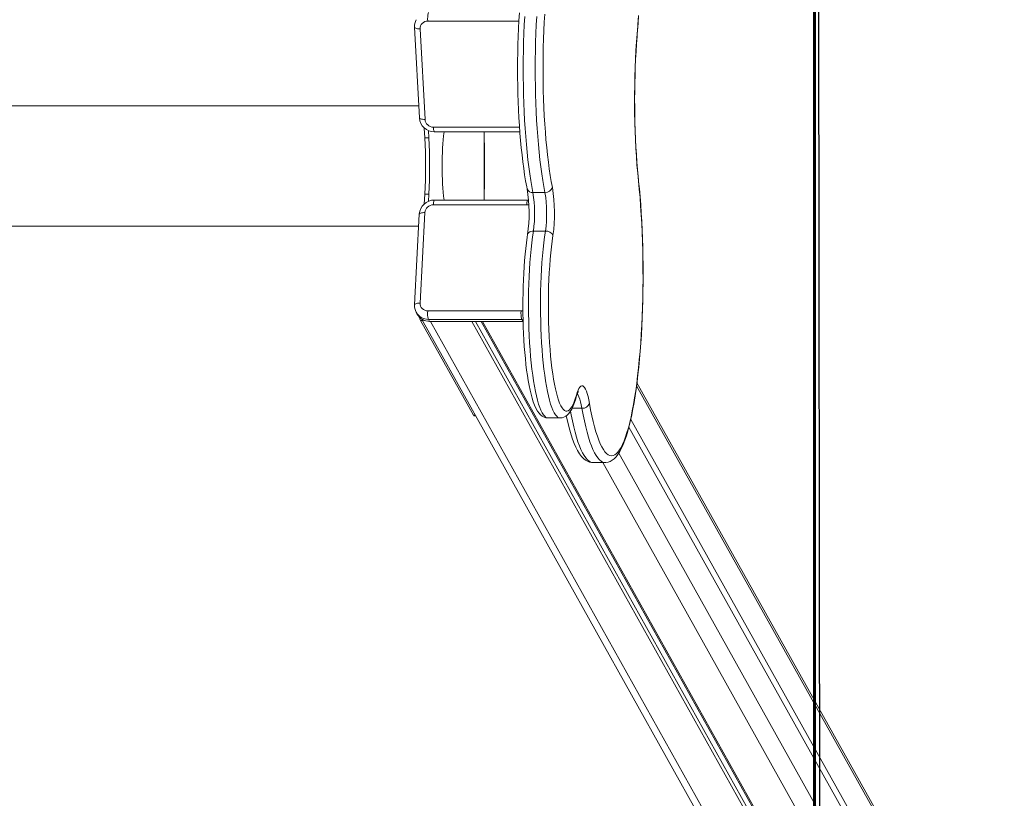
# Model space of a CAD drawing. Units: millimetres. Extents: x -10063 to 6498, y -18736 to -7655.
# Drawn here: x 5334 to 6061, y -12551 to -11976 of the extents above; entities that cross this region are included whole.
import ezdxf
from ezdxf.lldxf.tags import DXFTag

# ---------------------------------------------------------------- set-up
doc = ezdxf.new("R2010")
doc.units = ezdxf.units.MM
doc.layers.add('AREA MAX', color=3, linetype='Continuous')
doc.layers.add('PERIMETRO', color=7, linetype='Continuous')
tags = doc.linetypes.add('HIDDEN', pattern=[1.905, 1.27, -0.635]).pattern_tags.tags
tags[6:7] = [DXFTag(74, 4), DXFTag(75, 0), DXFTag(340, '0'), DXFTag(46, 1.0), DXFTag(50, 0.0), DXFTag(44, 0.0), DXFTag(45, 0.0)]
tags[4:5] = [DXFTag(74, 4), DXFTag(75, 0), DXFTag(340, '0'), DXFTag(46, 1.0), DXFTag(50, 0.0), DXFTag(44, 0.0), DXFTag(45, 0.0)]

msp = doc.modelspace()

# ---------------------------------------------------------------- linework, layer by layer
at = {"color": 7, "linetype": 'Continuous', "lineweight": 15}
for p, q in [((5625.126, -11981.328), (5628.731, -12048.179)), ((5629.29, -11982.541), (5632.895, -12049.393)), ((5628.253, -12039.314), (5286.123, -12039.314)), ((5632.393, -12055.732), (5632.788, -12063.06)), ((5635.453, -12057.69), (5635.742, -12063.06)), ((5639.942, -12058.64), (5702.94, -12058.64)), ((5676.623, -12058.64), (5676.623, -12108.934)), ((5635.742, -12063.06), (5632.788, -12063.06)), ((5632.788, -12104.568), (5632.395, -12111.85)), ((5635.742, -12104.568), (5632.788, -12104.568)), ((5635.742, -12104.568), (5635.455, -12109.888)), ((5721.484, -12103.402), (5712.621, -12103.402)), ((5708.019, -12112.452), (5639.083, -12112.452)), ((5708.848, -12108.934), (5639.912, -12108.934)), ((5709.339, -12108.963), (5708.848, -12108.934)), ((5628.701, -12119.395), (5625.097, -12186.247)), ((5632.865, -12118.182), (5629.26, -12185.033)), ((5286.123, -12128.314), (5628.22, -12128.314)), ((5721.808, -12131.806), (5712.945, -12131.806)), ((5626.398, -12191.885), (5627.227, -12193.368)), ((5634.86, -12190.763), (5703.797, -12190.763)), ((5629.573, -12197.926), (5668.708, -12267.892)), ((5630.203, -12196.641), (6051.93, -12950.75)), ((5704.368, -12197.021), (5635.432, -12197.021)), ((5635.432, -12197.021), (5636.261, -12198.504)), ((5636.261, -12198.504), (5705.198, -12198.504)), ((5667.376, -12198.504), (5977.434, -12752.933)), ((5670.087, -12198.504), (5976.46, -12746.344)), ((5674.279, -12198.504), (5975.436, -12737.016)), ((5675.254, -12198.504), (5975.255, -12734.948)), ((5704.368, -12197.021), (5705.198, -12198.504)), ((6014.588, -12646.437), (5789.407, -12243.779)), ((5669.223, -12268.342), (5670.301, -12268.342)), ((5723.714, -12269.834), (5732.577, -12269.834)), ((5784.809, -12270.897), (6002.252, -12659.716)), ((5783.392, -12276.738), (5999.627, -12663.399)), ((5783.432, -12276.587), (5999.696, -12663.299)), ((5756.867, -12302.76), (5765.73, -12302.76))]:
    msp.add_line(p, q, dxfattribs=at)
at = {"color": 8, "linetype": 'Continuous', "lineweight": 15}
for p, q in [((5702.256, -11976.811), (5634.89, -11976.811)), ((5789.542, -11986.092), (5789.601, -11986.501)), ((5639.112, -12055.123), (5702.688, -12055.123)), ((5630.922, -12197.926), (5629.573, -12197.926)), ((5636.847, -12198.504), (6060.658, -12956.34)), ((5705.295, -12196.983), (5704.368, -12197.021)), ((5789.098, -12246.105), (6013.488, -12647.347)), ((5748.791, -12262.661), (5741.513, -12262.661)), ((5670.049, -12267.892), (5668.708, -12267.892)), ((5775.937, -12295.868), (5990.256, -12679.103)), ((5764.087, -12302.76), (5983.005, -12694.217))]:
    msp.add_line(p, q, dxfattribs=at)
msp.add_lwpolyline([(5920.187, -8583.814), (5920.187, -16083.814), (3420.187, -16083.814), (3420.187, -18083.814), (-5079.813, -18083.814), (-5079.813, -14583.814), (-6079.813, -14584.439), (-6079.813, -11083.189), (-2079.813, -11083.814), (-2080.438, -8583.814), (5920.187, -8583.814)])
at = {"color": 7, "linetype": 'Continuous', "lineweight": 15, "flags": 128}
for points in [[(5702.632, -11970.666), (5702.277, -11976.405), (5701.975, -11982.238), (5701.726, -11988.152), (5701.531, -11994.129), (5701.391, -12000.155), (5701.307, -12006.214), (5701.277, -12012.288), (5701.302, -12018.364), (5701.383, -12024.423), (5701.519, -12030.451), (5701.709, -12036.432), (5701.954, -12042.348), (5702.252, -12048.186), (5702.603, -12053.929), (5703.006, -12059.564), (5703.46, -12065.074), (5703.965, -12070.446), (5704.518, -12075.666), (5705.12, -12080.721), (5705.768, -12085.598), (5706.461, -12090.286), (5707.2, -12094.773), (5707.981, -12099.05), (5708.287, -12100.605)], [(5706.543, -11973.428), (5706.205, -11979.623), (5705.926, -11985.914), (5705.706, -11992.282), (5705.547, -11998.71), (5705.447, -12005.178), (5705.409, -12011.667), (5705.432, -12018.159), (5705.515, -12024.635), (5705.659, -12031.075), (5705.863, -12037.461), (5706.127, -12043.774), (5706.449, -12049.996), (5706.829, -12056.108), (5707.267, -12062.094), (5707.759, -12067.934), (5708.306, -12073.613), (5708.905, -12079.114), (5709.555, -12084.42), (5710.253, -12089.517), (5710.999, -12094.389), (5711.789, -12099.021), (5712.621, -12103.402)], [(5721.484, -12103.402), (5720.652, -12099.021), (5719.862, -12094.389), (5719.117, -12089.517), (5718.418, -12084.42), (5717.768, -12079.114), (5717.169, -12073.613), (5716.622, -12067.934), (5716.13, -12062.094), (5715.693, -12056.108), (5715.312, -12049.996), (5714.99, -12043.774), (5714.726, -12037.461), (5714.522, -12031.075), (5714.378, -12024.635), (5714.295, -12018.159), (5714.272, -12011.667), (5714.311, -12005.178), (5714.41, -11998.71), (5714.57, -11992.282), (5714.789, -11985.914), (5715.069, -11979.623), (5715.406, -11973.428)], [(5721.37, -11971.574), (5721.005, -11977.609), (5720.698, -11983.751), (5720.451, -11989.981), (5720.264, -11996.282), (5720.138, -12002.631), (5720.073, -12009.012), (5720.07, -12015.403), (5720.129, -12021.785), (5720.249, -12028.139), (5720.43, -12034.445), (5720.671, -12040.683), (5720.972, -12046.835), (5721.332, -12052.881), (5721.75, -12058.802), (5722.224, -12064.581), (5722.752, -12070.2), (5723.335, -12075.642), (5723.968, -12080.889), (5724.651, -12085.926), (5725.382, -12090.736), (5726.158, -12095.306), (5726.977, -12099.621)], [(5789.601, -11986.501), (5789.824, -11983.689), (5790.208, -11978.243), (5790.539, -11972.689)], [(5789.542, -11986.092), (5789.974, -11980.416), (5790.347, -11974.605)], [(5790.515, -12094.797), (5789.944, -12088.994), (5789.433, -12083.011), (5788.982, -12076.867), (5788.594, -12070.584), (5788.271, -12064.181), (5788.012, -12057.681), (5787.819, -12051.105), (5787.692, -12044.476), (5787.632, -12037.816), (5787.64, -12031.148), (5787.715, -12024.493), (5787.856, -12017.874), (5788.064, -12011.313), (5788.338, -12004.833), (5788.676, -11998.455), (5789.078, -11992.201), (5789.542, -11986.092)], [(5790.564, -12094.274), (5790.288, -12091.571), (5789.801, -12086.327), (5789.363, -12080.937), (5788.973, -12075.415), (5788.633, -12069.778), (5788.345, -12064.042), (5788.11, -12058.224), (5787.927, -12052.339), (5787.799, -12046.406), (5787.724, -12040.44), (5787.704, -12034.459), (5787.738, -12028.48), (5787.827, -12022.52), (5787.969, -12016.597), (5788.166, -12010.726), (5788.415, -12004.924), (5788.717, -11999.209), (5789.069, -11993.597), (5789.473, -11988.103), (5789.601, -11986.501)], [(5676.685, -12108.934), (5676.735, -12093.151), (5676.735, -12074.477), (5676.685, -12058.64)], [(5754.325, -12259.107), (5755.2, -12263.839), (5756.116, -12268.305), (5757.071, -12272.492), (5758.063, -12276.39), (5759.087, -12279.987), (5760.143, -12283.274), (5761.227, -12286.243), (5762.336, -12288.885), (5763.468, -12291.194), (5764.618, -12293.163), (5765.785, -12294.786), (5766.965, -12296.061), (5768.154, -12296.982), (5769.35, -12297.549), (5770.55, -12297.759), (5771.75, -12297.611), (5772.947, -12297.106), (5774.138, -12296.246), (5775.32, -12295.033), (5776.489, -12293.469), (5777.642, -12291.56), (5778.777, -12289.31), (5779.891, -12286.725), (5780.979, -12283.812), (5782.04, -12280.579), (5783.07, -12277.035), (5784.068, -12273.189), (5785.029, -12269.051), (5785.952, -12264.633), (5786.834, -12259.946), (5787.673, -12255.003), (5788.467, -12249.816), (5789.213, -12244.401), (5789.909, -12238.77), (5790.554, -12232.94), (5791.145, -12226.926), (5791.682, -12220.744), (5792.163, -12214.41), (5792.586, -12207.942), (5792.95, -12201.356), (5793.255, -12194.671), (5793.5, -12187.904), (5793.683, -12181.073), (5793.805, -12174.197), (5793.865, -12167.294), (5793.863, -12160.381), (5793.8, -12153.479), (5793.674, -12146.605), (5793.486, -12139.778), (5793.238, -12133.015), (5792.929, -12126.336), (5792.561, -12119.757), (5792.134, -12113.297), (5791.65, -12106.972), (5791.11, -12100.8), (5790.515, -12094.797)], [(5765.728, -12302.72), (5766.486, -12302.728), (5768.134, -12302.437), (5769.685, -12301.87), (5771.151, -12301.048), (5772.561, -12299.961), (5773.952, -12298.564), (5775.345, -12296.795), (5776.729, -12294.626), (5778.063, -12292.102), (5779.312, -12289.31), (5780.486, -12286.273), (5781.598, -12282.998), (5782.654, -12279.483), (5783.663, -12275.73), (5784.625, -12271.742), (5785.544, -12267.524), (5786.419, -12263.082), (5787.251, -12258.424), (5788.039, -12253.557), (5788.782, -12248.491), (5789.479, -12243.237), (5790.129, -12237.805), (5790.732, -12232.207), (5791.285, -12226.455), (5791.789, -12220.562), (5792.242, -12214.54), (5792.643, -12208.404), (5792.991, -12202.167), (5793.287, -12195.843), (5793.528, -12189.447), (5793.716, -12182.993), (5793.848, -12176.495), (5793.926, -12169.969), (5793.948, -12163.43), (5793.915, -12156.892), (5793.827, -12150.371), (5793.684, -12143.881), (5793.487, -12137.438), (5793.235, -12131.056), (5792.93, -12124.75), (5792.571, -12118.533), (5792.16, -12112.421), (5791.698, -12106.427), (5791.186, -12100.564), (5790.654, -12095.14), (5790.564, -12094.274)], [(5708.653, -12134.364), (5708.35, -12136.393), (5707.805, -12140.431), (5707.308, -12144.643), (5706.861, -12149.013), (5706.465, -12153.524), (5706.12, -12158.162), (5705.828, -12162.908), (5705.589, -12167.745), (5705.404, -12172.655), (5705.274, -12177.619), (5705.199, -12182.618), (5705.179, -12187.634), (5705.215, -12192.646), (5705.307, -12197.636), (5705.453, -12202.584), (5705.654, -12207.471), (5705.908, -12212.279), (5706.216, -12216.99), (5706.576, -12221.585), (5706.986, -12226.048), (5707.446, -12230.362), (5707.955, -12234.512), (5708.512, -12238.483), (5709.115, -12242.264), (5709.763, -12245.84), (5710.458, -12249.204), (5711.2, -12252.348), (5711.991, -12255.267), (5712.84, -12257.961), (5713.759, -12260.435), (5714.775, -12262.702), (5715.94, -12264.781), (5717.124, -12266.41), (5718.296, -12267.631), (5719.506, -12268.557), (5720.792, -12269.236), (5722.161, -12269.668), (5723.737, -12269.834), (5723.765, -12269.831)], [(5727.381, -12135.126), (5726.794, -12139.206), (5726.256, -12143.506), (5725.77, -12148.007), (5725.339, -12152.688), (5724.963, -12157.527), (5724.646, -12162.502), (5724.388, -12167.589), (5724.19, -12172.766), (5724.054, -12178.008), (5723.981, -12183.291), (5723.969, -12188.591), (5724.021, -12193.882), (5724.135, -12199.142), (5724.31, -12204.345), (5724.547, -12209.467), (5724.843, -12214.484), (5725.198, -12219.374), (5725.61, -12224.114), (5726.076, -12228.682), (5726.596, -12233.056), (5727.166, -12237.217), (5727.784, -12241.146), (5728.447, -12244.823), (5729.151, -12248.233), (5729.894, -12251.359), (5730.673, -12254.187), (5731.483, -12256.704), (5732.321, -12258.898), (5733.182, -12260.759), (5734.064, -12262.278), (5734.962, -12263.449), (5735.871, -12264.266), (5736.788, -12264.725), (5737.708, -12264.825), (5738.627, -12264.564), (5739.541, -12263.943), (5740.446, -12262.967), (5741.337, -12261.639), (5742.21, -12259.965), (5743.061, -12257.954), (5743.887, -12255.613), (5744.683, -12252.955)], [(5744.683, -12252.955), (5745.291, -12250.978), (5745.926, -12249.321), (5746.584, -12247.996), (5747.261, -12247.014), (5747.95, -12246.384), (5748.645, -12246.11), (5749.343, -12246.195), (5750.036, -12246.637), (5750.72, -12247.434), (5751.388, -12248.578), (5752.036, -12250.061), (5752.659, -12251.871), (5753.251, -12253.994), (5753.808, -12256.412), (5754.325, -12259.107)], [(5732.628, -12269.831), (5734.113, -12269.672), (5735.508, -12269.233), (5736.773, -12268.565), (5737.933, -12267.686), (5739.032, -12266.569), (5740.12, -12265.134), (5741.224, -12263.274), (5742.306, -12260.982), (5743.29, -12258.428), (5744.181, -12255.671), (5744.578, -12254.292)], [(5668.708, -12267.892), (5669.067, -12268.301), (5669.223, -12268.342)], [(5737.211, -12268.233), (5737.821, -12271.077), (5738.769, -12275.073), (5739.759, -12278.83), (5740.793, -12282.344), (5741.874, -12285.611), (5743.008, -12288.632), (5744.205, -12291.408), (5745.483, -12293.942), (5746.87, -12296.239), (5748.407, -12298.289), (5749.859, -12299.802), (5751.318, -12300.962), (5752.803, -12301.819), (5754.333, -12302.4), (5755.907, -12302.709), (5756.884, -12302.72)]]:
    msp.add_lwpolyline(points, dxfattribs=at)
at = {"color": 8, "linetype": 'Continuous', "lineweight": 15, "flags": 128}
for points in [[(5629.29, -11982.541), (5628.345, -11982.513), (5627.469, -11982.428), (5626.694, -11982.291), (5626.051, -11982.107), (5625.564, -11981.882), (5625.253, -11981.626), (5625.128, -11981.348), (5625.126, -11981.328)], [(5632.895, -12049.393), (5631.95, -12049.364), (5631.073, -12049.28), (5630.299, -12049.143), (5629.656, -12048.958), (5629.169, -12048.734), (5628.857, -12048.477), (5628.733, -12048.199), (5628.731, -12048.179)], [(5639.112, -12055.123), (5639.179, -12056.026), (5639.274, -12056.837), (5639.395, -12057.526), (5639.537, -12058.065), (5639.695, -12058.434), (5639.862, -12058.619), (5639.942, -12058.64)], [(5790.515, -12094.797), (5790.565, -12094.291), (5790.564, -12094.274)], [(5639.083, -12112.452), (5639.149, -12111.549), (5639.244, -12110.737), (5639.365, -12110.049), (5639.508, -12109.509), (5639.665, -12109.14), (5639.832, -12108.955), (5639.912, -12108.934)], [(5708.848, -12108.934), (5708.769, -12108.955), (5708.602, -12109.14), (5708.444, -12109.509), (5708.302, -12110.049), (5708.181, -12110.737), (5708.085, -12111.549), (5708.019, -12112.452)], [(5709.586, -12112.66), (5709.166, -12112.562), (5708.019, -12112.452)], [(5632.865, -12118.182), (5631.92, -12118.21), (5631.044, -12118.295), (5630.269, -12118.432), (5629.626, -12118.616), (5629.139, -12118.841), (5628.827, -12119.097), (5628.703, -12119.375), (5628.701, -12119.395)], [(5708.653, -12134.363), (5708.797, -12133.855), (5709.139, -12133.281), (5709.653, -12132.778), (5710.319, -12132.365), (5711.11, -12132.058), (5711.997, -12131.869), (5712.945, -12131.806)], [(5712.945, -12131.806), (5712.334, -12136.044), (5711.773, -12140.506), (5711.265, -12145.173), (5710.811, -12150.024), (5710.415, -12155.037), (5710.077, -12160.191), (5709.799, -12165.463), (5709.583, -12170.829), (5709.429, -12176.266), (5709.338, -12181.75), (5709.311, -12187.257), (5709.347, -12192.762), (5709.446, -12198.241), (5709.609, -12203.67), (5709.833, -12209.025), (5710.119, -12214.282), (5710.465, -12219.419), (5710.869, -12224.412), (5711.33, -12229.239), (5711.845, -12233.88), (5712.413, -12238.313), (5713.031, -12242.52), (5713.695, -12246.481), (5714.404, -12250.179), (5715.155, -12253.598), (5715.942, -12256.723), (5716.764, -12259.54), (5717.617, -12262.036), (5718.497, -12264.201), (5719.4, -12266.025), (5720.321, -12267.5), (5721.258, -12268.619), (5722.205, -12269.377), (5723.16, -12269.772), (5723.714, -12269.834)], [(5732.595, -12269.834), (5732.023, -12269.772), (5731.069, -12269.377), (5730.121, -12268.619), (5729.184, -12267.5), (5728.263, -12266.025), (5727.36, -12264.201), (5726.48, -12262.036), (5725.628, -12259.54), (5724.806, -12256.723), (5724.018, -12253.598), (5723.268, -12250.179), (5722.559, -12246.481), (5721.894, -12242.52), (5721.276, -12238.313), (5720.708, -12233.88), (5720.193, -12229.239), (5719.732, -12224.412), (5719.328, -12219.419), (5718.982, -12214.282), (5718.696, -12209.025), (5718.472, -12203.67), (5718.309, -12198.241), (5718.21, -12192.762), (5718.174, -12187.257), (5718.202, -12181.75), (5718.292, -12176.266), (5718.446, -12170.829), (5718.663, -12165.463), (5718.94, -12160.191), (5719.278, -12155.037), (5719.675, -12150.024), (5720.128, -12145.173), (5720.636, -12140.506), (5721.197, -12136.044), (5721.808, -12131.806)], [(5629.26, -12185.033), (5628.316, -12185.062), (5627.439, -12185.146), (5626.664, -12185.283), (5626.021, -12185.467), (5625.535, -12185.692), (5625.223, -12185.949), (5625.098, -12186.227), (5625.097, -12186.247)], [(5703.797, -12190.763), (5704.955, -12190.653), (5705.218, -12190.597)], [(5744.683, -12252.955), (5744.679, -12253.782), (5744.577, -12254.294)], [(5748.791, -12262.661), (5748.297, -12260.104), (5747.763, -12257.831), (5747.193, -12255.861), (5746.594, -12254.214), (5745.97, -12252.904), (5745.327, -12251.944), (5745.322, -12251.938)], [(5740.322, -12264.86), (5740.819, -12267.487), (5741.751, -12272.046), (5742.723, -12276.326), (5743.731, -12280.317), (5744.773, -12284.008), (5745.846, -12287.389), (5746.948, -12290.452), (5748.075, -12293.189), (5749.225, -12295.593), (5750.395, -12297.658), (5751.581, -12299.378), (5752.781, -12300.749), (5753.991, -12301.768), (5755.209, -12302.431), (5756.431, -12302.737), (5756.867, -12302.76)], [(5765.729, -12302.76), (5765.294, -12302.737), (5764.072, -12302.431), (5762.854, -12301.768), (5761.644, -12300.749), (5760.444, -12299.378), (5759.258, -12297.658), (5758.088, -12295.593), (5756.938, -12293.189), (5755.811, -12290.452), (5754.71, -12287.389), (5753.636, -12284.008), (5752.594, -12280.317), (5751.586, -12276.326), (5750.615, -12272.046), (5749.682, -12267.487), (5748.791, -12262.661)]]:
    msp.add_lwpolyline(points, dxfattribs=at)
at = {"color": 7, "linetype": 'Continuous', "lineweight": 15}
for centre, radius, start, end in [((5651.101, -11975.137), 16.297, 163.664057, 185.895758), ((5634.796, -11980.66), 9.692, 149.694325, 183.94835), ((5634.753, -11982.279), 5.469, 88.565968, 182.751186), ((5639.904, -12047.443), 11.197, 183.770946, 270.191336), ((5639.081, -12048.918), 6.205, 184.387888, 270.286912), ((5240.483, -12083.814), 392.853, 356.971692, 3.028308), ((5243.437, -12083.814), 392.853, 356.971692, 3.028308), ((5596.412, -12118.697), 113.328, 352.054132, 9.186455), ((5618.965, -12118.673), 94.893, 352.045256, 9.261041), ((5721.876, -12098.091), 5.325, 265.782106, 343.300888), ((5628.813, -12118.662), 93.92, 351.955415, 9.350882), ((5610.106, -12118.708), 118.419, 352.030856, 9.275441), ((5639.868, -12120.125), 11.191, 89.777126, 176.260591), ((5639.052, -12118.657), 6.205, 89.713088, 175.612112), ((5722.347, -12137.239), 5.46, 22.767159, 95.662622), ((5634.723, -12185.296), 5.469, 177.248814, 271.434032), ((5634.684, -12186.933), 9.612, 175.908503, 210.403744), ((5651.071, -12192.437), 16.297, 174.104242, 196.335943), ((5720.007, -12192.437), 16.297, 174.104242, 196.335943), ((5636.094, -12188.284), 10.221, 209.826907, 270.934921), ((5637.941, -12194.188), 9.165, 188.460503, 204.071978), ((5758.249, -12257.272), 13.993, 149.951954, 167.701064), ((5749.257, -12257.301), 5.381, 265.031287, 340.388933)]:
    msp.add_arc(centre, radius, start, end, dxfattribs=at)
at = {"color": 8, "linetype": 'Continuous', "lineweight": 15}
for centre, radius, start, end in [((5712.231, -12099.25), 4.17, 198.975527, 275.374141), ((5635.264, -12186.804), 10.219, 209.415765, 270.939464)]:
    msp.add_arc(centre, radius, start, end, dxfattribs=at)
at = {"color": 7, "linetype": 'Continuous', "lineweight": 15}
for start_param, end_param in [(0.9771148, 1.5707963), (1.5707963, 2.1630524)]:
    msp.add_ellipse((5653.601, -12083.814), major_axis=(0, 45), ratio=0.1783682, start_param=start_param, end_param=end_param, dxfattribs=at)
at = {"layer": 'AREA MAX'}
msp.add_lwpolyline([(5920.187, -8583.814), (-6079.813, -8583.814), (-6079.813, -18083.814), (5930.303, -18083.814), (5920.187, -8583.814)], dxfattribs=at)
at = {"layer": 'PERIMETRO', "linetype": 'HIDDEN', "lineweight": 60, "ltscale": 120}
msp.add_line((5920.812, -8583.814), (5920.187, -16083.814), dxfattribs=at)

doc.saveas('drawing.dxf')
